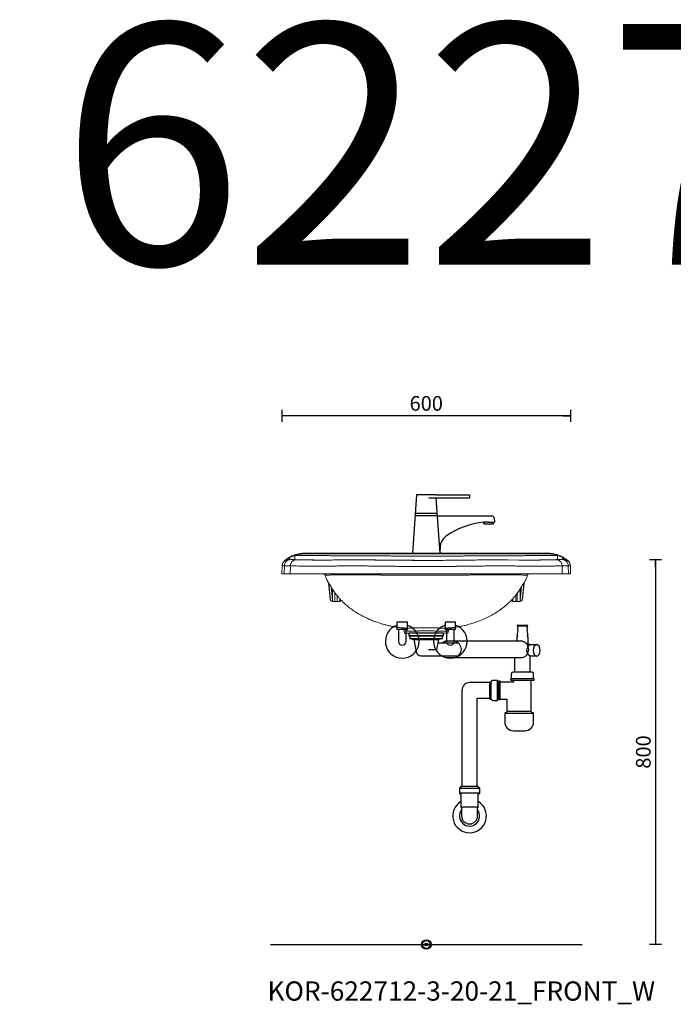
# Model space of a CAD drawing. Units: millimetres. Extents: x 101 to 101628, y -1926 to 70996.
# Drawn here: x 45956 to 47315, y 64390 to 66436 of the extents above; entities that cross this region are included whole.
import ezdxf

# ---------------------------------------------------------------- set-up
doc = ezdxf.new("R2010")
doc.units = ezdxf.units.MM
doc.header["$LTSCALE"] = 3
for name, color, linetype in [('KORPINEN-block', 6, 'Continuous'), ('KORPINEN-dimension', 9, 'Continuous'), ('KORPINEN-info', 4, 'Continuous'), ('KORPINEN-pluming', 3, 'Continuous'), ('KORPINEN-water', 5, 'Continuous')]:
    doc.layers.add(name, color=color, linetype=linetype)
doc.styles.get("Standard").update_dxf_attribs({"font": 'arial.ttf'})
doc.dimstyles.new('GAIUS-asennus', dxfattribs={"dimscale": 10, "dimtxt": 3.05, "dimasz": 0.05, "dimexe": 0, "dimexo": 0, "dimgap": 1, "dimtad": 1, "dimdec": 0, "dimzin": 0, "dimdsep": 46, "dimtxsty": 'Standard', "dimblk": 'A8MITTA', "dimcen": 2.5, "dimse1": 1, "dimse2": 1, "dimclre": 256, "dimclrt": 7, "dimadec": 0, "dimazin": 0, "dimtp": 6, "dimtm": 6, "dimtfac": 1, "dimtdec": 0, "dimtmove": 2, "dimatfit": 1, "dimldrblk": 'A8MITTA', "dimfxl": 1, "dimtolj": 1, "dimtzin": 0, "dimarcsym": 0})

# ---------------------------------------------------------------- blocks, each defined once
blk = doc.blocks.new('KOR-base-point')
at = {"layer": 'KORPINEN-info', "color": 7}
for radius in [10, 9, 8, 3]:
    blk.add_circle((0, 0), radius, dxfattribs=at)
blk = doc.blocks.new('KOR-WW1_FR')
at = {"layer": 'KORPINEN-water'}
blk.add_line((-11, -25), (11, -25), dxfattribs=at)
blk.add_lwpolyline([(8, -25), (8, 0, 1), (-8, 0), (-8, -25)], format="xyb", dxfattribs=at)
blk.add_lwpolyline([(-11, -25), (-11, -40), (11, -40), (11, -25)], dxfattribs=at)
blk.add_arc((0, 0), 35, 288.3177, 251.6823, dxfattribs=at)
blk = doc.blocks.new('KOR-tap_FASADE')
at = {"layer": 'KORPINEN-water'}
for p, q in [((90, 114.3), (5, 114.3)), ((20, 121.3), (90, 121.3)), ((90, 121.3), (90, 114.3)), ((22.8, 82.8), (-22.8, 82.8)), ((22.8, 77.8), (-22.8, 77.8)), ((22.8, 77.8), (136.1, 77.8)), ((130, 65), (120, 65)), ((120, 65), (120, 60.9)), ((120, 60.9), (120, 65)), ((130, 65), (142, 65)), ((140, 60.9), (140, 65)), ((141, 73.7), (142, 65)), ((120, 60.9), (140, 60.9)), ((-28.7, 0), (28.7, 0))]:
    blk.add_line(p, q, dxfattribs=at)
for points in [[(20, 121.3), (-20, 121.3), (-28.7, 0)], [(28.7, 0), (20.5, 114.3)]]:
    blk.add_lwpolyline(points, dxfattribs=at)
for centre, radius, start, end in [((138.7, -105.8), 171.8, 96.2535, 124.4636), ((136.1, 72.8), 5, 10.6271, 90), ((58.3, 11.5), 29.6, 124.1773, 164.1867), ((120.2, 4.3), 91.7, 170.3688, 182.6584)]:
    blk.add_arc(centre, radius, start, end, dxfattribs=at)
blk = doc.blocks.new('KOR-6223_FAS-FR')
at = {"layer": 'KORPINEN-pluming'}
for p, q in [((-21, 57.5), (21, 57.5)), ((21, 47.5), (-21, 47.5)), ((18, 18.5), (-18, 18.5))]:
    blk.add_line(p, q, dxfattribs=at)
blk.add_lwpolyline([(-18, 18.5), (-16.5, 17), (-16.5, 0, 1), (16.5, 0), (16.5, 17), (18, 18.5), (18, 45.5), (21, 47.5), (21, 57.5), (18, 59.5), (18, 61.5), (-18, 61.5), (-18, 59.5), (-21, 57.5), (-21, 47.5), (-18, 45.5)], format="xyb", close=True, dxfattribs=at)
for radius, start, end in [(35, 120.9497, 59.0503), (21, 141.7868, 38.2132)]:
    blk.add_arc((0, 0), radius, start, end, dxfattribs=at)
blk = doc.blocks.new('KOR-622712-3-20-21_FRONT_W')
at = {"color": 7, "linetype": 'Continuous', "lineweight": 18}
for p, q in [((-51.9, 658.1), (-50.2, 657.4)), ((51.8, 657.9), (53, 658.3))]:
    blk.add_line(p, q, dxfattribs=at)
at = {"color": 8, "linetype": 'Continuous', "lineweight": 18}
blk.add_open_spline([(47.1, 654.4), (47.6, 655), (48.5, 656.4), (50.2, 657.6), (51.4, 657.8), (51.8, 657.9)], degree=3, knots=[0, 0, 0, 0, 0.389157, 0.810941, 1, 1, 1, 1], dxfattribs=at)
at = {"layer": 'KORPINEN-block', "linetype": 'Continuous', "lineweight": 18}
for p, q in [((-292.6, 798.5), (-294.2, 797.6)), ((-288.3, 799.9), (-288.9, 799.8)), ((-284.6, 800), (-286.6, 800)), ((-254.1, 811.7), (-254.1, 813)), ((0, 813), (-254.1, 813)), ((0, 811.7), (-254.1, 811.7)), ((254.1, 813), (0, 813)), ((254.1, 811.7), (0, 811.7)), ((254.1, 813), (254.1, 811.7)), ((273.2, 800), (269.6, 799.9)), ((281.7, 799.9), (282, 799.9)), ((286.6, 800), (285.2, 800)), ((286.4, 799.9), (286.4, 799.9)), ((288.7, 799.8), (288.3, 799.9)), ((-299.6, 787.2), (-299.9, 770)), ((-295.6, 796.4), (-295.6, 796.4)), ((-295.6, 796.4), (-295.6, 796.4)), ((-294.4, 797.4), (-295.5, 796.4)), ((-295, 787.1), (-295.4, 770)), ((-282.4, 786.9), (-282.7, 770)), ((282.4, 786.9), (282.7, 770)), ((294.9, 787.1), (295.3, 770)), ((295.6, 796.4), (295.6, 796.4)), ((299.4, 787.2), (299.6, 787.2)), ((299.6, 787.2), (299.9, 770)), ((-203.2, 750.8), (-199.7, 717.6)), ((-199, 715.6), (-202.5, 749.5)), ((-197.9, 743.5), (-195, 714.4)), ((-195, 714.4), (-195, 738.4)), ((195.1, 715.4), (197.9, 743.5)), ((195.1, 715.4), (195.1, 738.7)), ((202.5, 749.5), (199, 715.6)), ((199.7, 717.6), (203.2, 751)), ((-190, 713.1), (-190, 731.1)), ((-185, 724.6), (-185, 713.1)), ((-180, 714.4), (-180, 718.8)), ((-179.6, 718.4), (-180, 714.4)), ((179.9, 715.4), (179.6, 718.4)), ((179.9, 718.8), (179.9, 715.4)), ((185.9, 713.1), (185.9, 725.7)), ((189.1, 729.9), (189.1, 713.1)), ((-194.7, 713.1), (-195, 714.4)), ((-194.7, 713.1), (-180.3, 713.1)), ((-180.1, 713.7), (-180.3, 713.2)), ((-180.1, 713.7), (-180, 714.4)), ((179.9, 715.4), (180.1, 714.4)), ((180.5, 713.2), (180.1, 714.4)), ((180.3, 713.1), (194.7, 713.1)), ((-52.8, 658.2), (-53, 658.3)), ((-51.4, 657.9), (-52.4, 658.1)), ((-46.2, 652), (-45.1, 647.2)), ((45.1, 647.2), (46.2, 652.1))]:
    blk.add_line(p, q, dxfattribs=at)
at = {"layer": 'KORPINEN-block', "linetype": 'Continuous', "lineweight": 18, "flags": 128}
for points in [[(-282.9, 804.8), (-283.3, 803.7), (-283.7, 802.8), (-284.1, 801.9), (-284.6, 801.2), (-285.1, 800.7), (-285.6, 800.3), (-286.1, 800.1), (-286.6, 800)], [(-273.2, 800), (-273.2, 800.1), (-273.1, 800.5), (-273.1, 801.3), (-273.1, 802.2), (-273.1, 803.5), (-273.1, 804.9), (-273.1, 806.6), (-273.1, 808.5)], [(273.1, 808.5), (273.1, 806.6), (273.1, 804.9), (273.1, 803.5), (273.1, 802.2), (273.1, 801.3), (273.1, 800.5), (273.2, 800.1), (273.2, 800)], [(286.6, 800), (286.1, 800.1), (285.6, 800.3), (285.1, 800.7), (284.6, 801.2), (284.1, 801.9), (283.7, 802.8), (283.3, 803.7), (282.9, 804.8)], [(-282.4, 786.9), (-282.4, 786.9), (-282.4, 786.9), (-282.3, 786.9), (-281.9, 786.9), (-281.3, 786.9), (-280.4, 786.8), (-278.7, 786.8), (-276.5, 786.8), (-273.6, 786.7), (-270, 786.7), (-265.5, 786.6), (-262.9, 786.6), (-260.1, 786.5), (-257, 786.5), (-255.2, 786.4), (-253.6, 786.4), (-251.7, 786.4), (-250, 786.4), (-248.2, 786.4), (-246.4, 786.3), (-244.6, 786.3), (-242.9, 786.3), (-241.2, 786.3), (-239.2, 786.2), (-237, 786.2), (-234.3, 786.2), (-231.2, 786.2), (-229.4, 786.2), (-227.5, 786.2), (-226, 786.2), (-225.5, 786.2), (-225.2, 786.2), (-225.1, 786.2), (-225.1, 786.2), (-225, 786.2), (-225, 786.2), (-225, 786.2), (-225, 786.2), (-225, 786.2), (-225, 786.2), (-225, 786.2), (-225, 786.2), (-225, 786.2), (-224.4, 786.2), (-222.8, 786.2), (-220.3, 786.2), (-218.3, 786.2), (-216.6, 786.2), (-214.9, 786.2), (-213.4, 786.2), (-212, 786.2), (-198.3, 786.4)]]:
    blk.add_lwpolyline(points, dxfattribs=at)
at = {"layer": 'KORPINEN-block', "linetype": 'Continuous', "lineweight": 18}
for centre, radius, start, end in [((-282.2, 787), 12.9, 89.5664, 179.6021), ((282.1, 787), 12.9, 0.387, 90.4263), ((-213.4, 766), 4, 20.1763, 81.5399), ((213.4, 766), 4, 98.4156, 159.8237), ((-173.7, 749.7), 24.1, 208.0469, 220.6036), ((-194.7, 718.1), 5, 186, 270), ((194.7, 718.1), 5, 270, 354), ((-197.2, 709), 5.85, 67.3977, 101.7504), ((-180.3, 718.1), 5, 270, 321.0032), ((-178.9, 710.3), 3.69, 72.7155, 110.1104), ((-177.8, 709.1), 5.83, 78.1029, 112.5712), ((180.3, 718.1), 5, 218.3991, 270), ((178, 711.8), 4.01, 61.8388, 104.1399), ((178.8, 708.9), 5.6, 76.9322, 107.8592), ((197.5, 709.4), 6.43, 75.9774, 112.0906)]:
    blk.add_arc(centre, radius, start, end, dxfattribs=at)
for points, knots in [([(-283.2, 799.8), (-283.8, 799.8), (-284.9, 799.9), (-286.4, 799.8), (-287.8, 799.8), (-289.1, 799.6), (-290.5, 799.3), (-291.7, 798.8), (-292.8, 798.3), (-294.1, 797.5), (-295.5, 796.4), (-296.8, 794.9), (-298.1, 792.9), (-299.2, 790.3), (-299.4, 788.2), (-299.5, 787.2)], [0, 0, 0, 0, 0.174616, 0.325025, 0.452012, 0.556365, 0.639264, 0.681238, 0.718018, 0.752475, 0.787393, 0.826059, 0.874996, 0.933944, 1, 1, 1, 1]), ([(-254.1, 813), (-256, 813), (-259.8, 812.9), (-265.5, 812), (-271.1, 810.7), (-276.5, 808.8), (-281.8, 806.4), (-286.7, 803.5), (-291.4, 800.2), (-294.2, 797.7), (-295.6, 796.4)], [0, 0, 0, 0, 0.119335, 0.239491, 0.362044, 0.487126, 0.612307, 0.741607, 0.868084, 1, 1, 1, 1]), ([(-282.9, 804.8), (-284.2, 804.2), (-286.8, 803), (-289.7, 801.1), (-291.8, 799.7), (-293.1, 798.6), (-294.4, 797.5), (-295.2, 796.8), (-295.6, 796.4)], [0, 0, 0, 0, 0.283865, 0.560498, 0.670301, 0.779633, 0.888741, 1, 1, 1, 1]), ([(-292.8, 798.4), (-292.8, 798.4), (-293.1, 798.3), (-293.5, 798), (-294.1, 797.6), (-294.5, 797.3), (-294.8, 797.1), (-295, 796.9), (-295.2, 796.7), (-295.4, 796.6), (-295.5, 796.5), (-295.5, 796.5), (-295.6, 796.4), (-295.6, 796.4)], [0, 0, 0, 0, 0.030312, 0.26077, 0.464468, 0.630283, 0.72277, 0.815176, 0.912547, 0.9376, 0.959483, 0.979669, 1, 1, 1, 1]), ([(-286.6, 800), (-287.1, 800), (-288.2, 799.9), (-289.8, 799.6), (-291, 799.2), (-291.8, 798.9), (-292.1, 798.8), (-292.5, 798.6), (-292.7, 798.5), (-292.8, 798.4)], [0, 0, 0, 0, 0.245528, 0.494686, 0.756797, 0.814237, 0.877034, 0.945216, 1, 1, 1, 1]), ([(-286.6, 800), (-286.5, 800), (-286.4, 799.9), (-286.4, 799.9), (-286.4, 799.9)], [0, 0, 0, 0, 0.5, 1, 1, 1, 1]), ([(-286.4, 799.9), (-286.3, 799.9), (-286.1, 799.9), (-284.6, 799.9), (-282.9, 799.9), (-282.1, 799.9)], [0, 0, 0, 0, 0.333554, 0.666349, 1, 1, 1, 1]), ([(-284.6, 799.9), (-284.6, 799.9), (-284.7, 799.9), (-284.8, 799.9), (-285, 799.9), (-285.1, 799.9), (-285.1, 799.9), (-285.1, 799.9), (-285.1, 799.9)], [0, 0, 0, 0, 0.122096, 0.264791, 0.40245, 0.682446, 0.825118, 1, 1, 1, 1]), ([(-283.2, 799.9), (-283.2, 799.9), (-282.9, 799.9), (-282.5, 799.9), (-282.1, 799.9)], [0, 0, 0, 0, 0.119088, 1, 1, 1, 1]), ([(-273.1, 808.5), (-274.3, 808.1), (-275.8, 807.6), (-277.4, 807), (-277.9, 806.9), (-278.6, 806.6), (-279.4, 806.3), (-280.2, 806), (-280.4, 805.9), (-280.5, 805.9), (-280.5, 805.9), (-281.3, 805.5), (-282.1, 805.2), (-282.9, 804.8)], [0, 0, 0, 0, 0.365804, 0.459475, 0.486192, 0.499985, 0.687535, 0.73344, 0.745322, 0.748556, 0.7495, 0.749997, 1, 1, 1, 1]), ([(-270.2, 799.6), (-271, 799.6), (-272.5, 799.6), (-274.7, 798.9), (-276.9, 797.7), (-278.8, 796.1), (-280.4, 794), (-281.5, 791.7), (-282.3, 789.3), (-282.4, 787.7), (-282.4, 786.9)], [0, 0, 0, 0, 0.11649, 0.23998, 0.36862, 0.5, 0.63138, 0.76002, 0.88351, 1, 1, 1, 1]), ([(-282.1, 799.9), (-281.1, 799.8), (-279.1, 799.8), (-275.2, 799.7), (-271.9, 799.7), (-270.2, 799.6)], [0, 0, 0, 0, 0.333601, 0.666417, 1, 1, 1, 1]), ([(-273.2, 800), (-273.9, 800), (-275.5, 800), (-277.4, 800), (-278.5, 800), (-279, 800)], [0, 0, 0, 0, 0.406563, 0.782593, 1, 1, 1, 1]), ([(-273.1, 808.5), (-271.6, 809), (-268.5, 810), (-263.8, 811), (-259, 811.6), (-255.8, 811.7), (-254.1, 811.7)], [0, 0, 0, 0, 0.25292, 0.50336, 0.75212, 1, 1, 1, 1]), ([(0, 807.2), (-25.5, 807.2), (-30.1, 807.2), (-37.8, 807.2), (-47.2, 807.2), (-56.8, 807.3), (-66.1, 807.3), (-73.7, 807.4), (-79.5, 807.4), (-84.1, 807.4), (-89.2, 807.4), (-94.5, 807.5), (-100.5, 807.5), (-107, 807.5), (-113.7, 807.6), (-120.1, 807.6), (-125.6, 807.6), (-130.2, 807.7), (-133.7, 807.7), (-136.4, 807.7), (-138.5, 807.7), (-140.4, 807.7), (-142.3, 807.7), (-144.2, 807.7), (-146.1, 807.8), (-148.1, 807.8), (-152.9, 807.8), (-158.6, 807.8), (-165.2, 807.9), (-170.1, 807.9), (-175.1, 807.9), (-180.6, 807.9), (-186.1, 808), (-191.7, 808), (-197, 808), (-202, 808.1), (-206.9, 808.1), (-214, 808.1), (-222.9, 808.2), (-233.2, 808.3), (-242.8, 808.4), (-252.5, 808.4), (-262.6, 808.5), (-269.5, 808.5), (-273.1, 808.5)], [0, 0, 0, 0, 0.017254, 0.055356, 0.09193, 0.130619, 0.171422, 0.204322, 0.221867, 0.240718, 0.260874, 0.282335, 0.305102, 0.332772, 0.360366, 0.386809, 0.409156, 0.427406, 0.441559, 0.451616, 0.45932, 0.467025, 0.474729, 0.482433, 0.490138, 0.497842, 0.505546, 0.547921, 0.566838, 0.585755, 0.606751, 0.627424, 0.65103, 0.673545, 0.694969, 0.715301, 0.733659, 0.753795, 0.800868, 0.840048, 0.878018, 0.916499, 0.95716, 1, 1, 1, 1]), ([(-270.2, 799.6), (-268.7, 799.6), (-265.8, 799.6), (-260.5, 799.5), (-255.9, 799.4), (-252.2, 799.3), (-249.7, 799.3), (-247.1, 799.2), (-244.4, 799.2), (-241.6, 799.2), (-238, 799.1), (-233.7, 799.1), (-228.3, 799), (-222.9, 798.9), (-217.2, 798.9), (-212.6, 798.9), (-209.8, 799), (-209.1, 799)], [0, 0, 0, 0, 0.112299, 0.224228, 0.33569, 0.379743, 0.423237, 0.467689, 0.511519, 0.556744, 0.598988, 0.674124, 0.748978, 0.823706, 0.898424, 0.973356, 1, 1, 1, 1]), ([(-267.8, 799.6), (-267, 799.6), (-265.5, 799.5), (-262.2, 799.5), (-257.7, 799.4), (-251.6, 799.3), (-244.8, 799.2), (-238.6, 799.1), (-233.4, 799), (-229.4, 798.9), (-225.2, 798.9), (-218.9, 798.8), (-212.9, 798.8), (-208.1, 798.9), (-207.1, 798.9)], [0, 0, 0, 0, 0.058171, 0.116404, 0.232797, 0.349741, 0.468508, 0.587971, 0.64614, 0.704358, 0.762764, 0.821252, 0.963774, 1, 1, 1, 1]), ([(-131.4, 799.3), (-134.4, 799.4), (-140.2, 799.4), (-148.8, 799.5), (-157.2, 799.4), (-166.1, 799.4), (-175.4, 799.3), (-184.9, 799.1), (-190.8, 799.1), (-207.1, 799)], [0, 0, 0, 0, 0.139648, 0.274612, 0.405871, 0.533528, 0.69606, 0.851099, 1, 1, 1, 1]), ([(-192.5, 799.2), (-189.3, 799.2), (-183, 799.3), (-173.1, 799.4), (-163, 799.5), (-152.6, 799.6), (-142.2, 799.6), (-135.3, 799.5), (-131.8, 799.5)], [0, 0, 0, 0, 0.166302, 0.331749, 0.498015, 0.665566, 0.832405, 1, 1, 1, 1]), ([(-131.8, 799.5), (-128.7, 799.4), (-122.5, 799.3), (-113.2, 799.2), (-104, 799.1), (-94.7, 799), (-85.2, 798.9), (-75.6, 798.8), (-63.8, 798.7), (-49.7, 798.5), (-33.2, 798.4), (-16.6, 798.3), (-5.6, 798.3), (0, 798.3)], [0, 0, 0, 0, 0.071805, 0.142232, 0.213124, 0.282411, 0.354899, 0.428685, 0.500014, 0.624134, 0.749983, 0.872876, 1, 1, 1, 1]), ([(0, 798.3), (-8.1, 798.3), (-24, 798.3), (-47.3, 798.5), (-69.7, 798.7), (-91.1, 798.9), (-111.6, 799.1), (-124.9, 799.3), (-131.4, 799.3)], [0, 0, 0, 0, 0.18392, 0.360972, 0.53113, 0.694369, 0.850665, 1, 1, 1, 1]), ([(-24.1, 798.7), (-28, 798.7), (-35.9, 798.7), (-45.7, 798.7), (-53.5, 798.8), (-57.7, 798.8), (-60.4, 798.8), (-61.8, 798.8), (-63.2, 798.8), (-64.7, 798.8), (-66.2, 798.8), (-67.4, 798.8), (-68.4, 798.8), (-69.4, 798.8), (-71, 798.9), (-73.3, 798.9), (-76, 798.9), (-79.1, 798.9), (-82.2, 798.9), (-86.2, 798.9), (-89.2, 798.9), (-91.1, 799), (-91.4, 799)], [0, 0, 0, 0, 0.174876, 0.352247, 0.436955, 0.51985, 0.539915, 0.560493, 0.581574, 0.603148, 0.625202, 0.647724, 0.658149, 0.669526, 0.69294, 0.728156, 0.774802, 0.81003, 0.866179, 0.914129, 0.98785, 1, 1, 1, 1]), ([(273.1, 808.5), (268.4, 808.5), (259.2, 808.4), (249, 808.4), (242.4, 808.3), (239.2, 808.3), (235.8, 808.3), (232.6, 808.3), (229.3, 808.3), (223.4, 808.2), (215.6, 808.1), (205.8, 808.1), (196.7, 808), (178, 807.9), (160.9, 807.8), (145.5, 807.7), (141.3, 807.7), (137.7, 807.7), (134.6, 807.7), (131.8, 807.7), (128.5, 807.7), (124.6, 807.6), (120.2, 807.6), (115.2, 807.6), (109.7, 807.6), (104, 807.5), (97, 807.5), (89.2, 807.4), (81.8, 807.4), (76, 807.4), (71.7, 807.3), (67.2, 807.3), (62.3, 807.3), (57.1, 807.3), (49.4, 807.2), (39.1, 807.2), (29.8, 807.2), (24.8, 807.2), (0, 807.2)], [0, 0, 0, 0, 0.057043, 0.110053, 0.123269, 0.13621, 0.14922, 0.163664, 0.175552, 0.188405, 0.234924, 0.269816, 0.306127, 0.343963, 0.495304, 0.512291, 0.529279, 0.546266, 0.556001, 0.566851, 0.580007, 0.595469, 0.613196, 0.633219, 0.655539, 0.680154, 0.701877, 0.739646, 0.77354, 0.791876, 0.80884, 0.825248, 0.846666, 0.867519, 0.88781, 0.939384, 0.992124, 1, 1, 1, 1]), ([(193, 799), (123.4, 799.3), (107.7, 799.1), (84.5, 798.8), (62.1, 798.6), (40.6, 798.4), (20, 798.3), (6.6, 798.3), (0, 798.3)], [0, 0, 0, 0, 0.184106, 0.361285, 0.531479, 0.694649, 0.850819, 1, 1, 1, 1]), ([(193, 799), (193.1, 799), (196.5, 799), (202.9, 798.9), (212.3, 798.8), (221.1, 798.8), (229.5, 798.9), (237.4, 799), (244.7, 799.2), (250, 799.3), (252.7, 799.3), (253.3, 799.3)], [0, 0, 0, 0, 0.004168, 0.14014, 0.276045, 0.411651, 0.547656, 0.684, 0.820325, 0.956302, 1, 1, 1, 1]), ([(208.5, 799), (208.8, 799), (211, 799), (214.8, 798.9), (219.6, 798.9), (223.8, 798.9), (227.7, 799), (231.4, 799), (235.2, 799.1), (239.8, 799.1), (245.2, 799.2), (251.1, 799.3), (256.6, 799.4), (261.6, 799.5), (266.2, 799.6), (268.9, 799.6), (270.2, 799.6)], [0, 0, 0, 0, 0.010576, 0.078945, 0.143344, 0.196001, 0.24722, 0.301141, 0.351223, 0.406257, 0.503815, 0.602588, 0.701852, 0.800223, 0.90012, 1, 1, 1, 1]), ([(295.6, 796.4), (294.2, 797.7), (291.4, 800.2), (286.7, 803.5), (281.8, 806.4), (276.5, 808.8), (271.1, 810.7), (265.5, 812), (259.8, 812.9), (256, 813), (254.1, 813)], [0, 0, 0, 0, 0.131917, 0.258393, 0.387694, 0.512874, 0.637957, 0.760509, 0.880666, 1, 1, 1, 1]), ([(254.1, 811.7), (255.8, 811.7), (259, 811.6), (263.8, 811), (268.5, 810), (271.6, 809), (273.1, 808.5)], [0, 0, 0, 0, 0.247894, 0.49664, 0.747094, 1, 1, 1, 1]), ([(270.2, 799.6), (271.9, 799.7), (275.1, 799.7), (279, 799.8), (281, 799.8), (282, 799.9)], [0, 0, 0, 0, 0.333575, 0.666413, 1, 1, 1, 1]), ([(270.2, 799.6), (271, 799.6), (272.5, 799.6), (274.7, 798.9), (276.9, 797.7), (278.8, 796.1), (280.4, 794), (281.5, 791.7), (282.3, 789.3), (282.4, 787.7), (282.4, 786.9)], [0, 0, 0, 0, 0.116489, 0.239979, 0.36862, 0.5, 0.63138, 0.760021, 0.883511, 1, 1, 1, 1]), ([(282.9, 804.8), (281.4, 805.5), (278.2, 806.8), (274.9, 807.9), (273.1, 808.5)], [0, 0, 0, 0, 0.455541, 1, 1, 1, 1]), ([(281.6, 800), (281, 800), (279.7, 800), (277.7, 800), (275.4, 800), (273.9, 800), (273.2, 800)], [0, 0, 0, 0, 0.201184, 0.461294, 0.725432, 1, 1, 1, 1]), ([(282, 799.9), (282.9, 799.9), (284.6, 799.9), (286.1, 799.9), (286.3, 799.9), (286.4, 799.9)], [0, 0, 0, 0, 0.333652, 0.666441, 1, 1, 1, 1]), ([(282.9, 804.8), (283.7, 804.4), (285.5, 803.6), (287.9, 802.3), (290.2, 800.8), (292.2, 799.3), (294, 797.9), (295.1, 796.9), (295.6, 796.4)], [0, 0, 0, 0, 0.177919, 0.372409, 0.55083, 0.699372, 0.865193, 1, 1, 1, 1]), ([(299.5, 787.2), (299.4, 788.3), (299.2, 790.6), (297.9, 793.5), (296.3, 795.6), (294.8, 797), (293.3, 798), (292, 798.7), (291, 799.1), (289.9, 799.4), (288.8, 799.7), (287.6, 799.8), (286.3, 799.8), (284.9, 799.9), (283.7, 799.8), (283.1, 799.8)], [0, 0, 0, 0, 0.070686, 0.1341, 0.186813, 0.227246, 0.260623, 0.292303, 0.326117, 0.365594, 0.445845, 0.548693, 0.674937, 0.825154, 1, 1, 1, 1]), ([(284.9, 800), (284.4, 800), (283.9, 800), (283.4, 800), (283.3, 800)], [0, 0, 0, 0, 0.970718, 1, 1, 1, 1]), ([(284.7, 799.9), (284.8, 799.9), (285, 799.9), (285.1, 799.9), (285.1, 799.9)], [0, 0, 0, 0, 0.150737, 1, 1, 1, 1]), ([(285.1, 799.9), (285.1, 799.9), (285, 799.9), (284.8, 799.9), (284.7, 799.9)], [0, 0, 0, 0, 0.892476, 1, 1, 1, 1]), ([(285.1, 799.9), (285.1, 799.9), (285.1, 799.9), (285.1, 799.9), (285, 799.9), (285, 799.9), (284.9, 799.9), (284.9, 799.9)], [0, 0, 0, 0, 0.216557, 0.434619, 0.657422, 0.881864, 1, 1, 1, 1]), ([(295.6, 796.4), (295.6, 796.4), (295.5, 796.5), (295.5, 796.5), (295.4, 796.6), (295.2, 796.8), (294.9, 797), (294.4, 797.4), (293.8, 797.8), (293, 798.3), (292.2, 798.7), (291.2, 799.2), (289.8, 799.6), (288.2, 799.9), (287.1, 800), (286.6, 800)], [0, 0, 0, 0, 0.006873, 0.013692, 0.021074, 0.029514, 0.07731, 0.125067, 0.209675, 0.328355, 0.408397, 0.499045, 0.672829, 0.837701, 1, 1, 1, 1]), ([(297.5, 794.1), (297, 794.7), (296.2, 795.9), (294.6, 797.3), (293.4, 798.1), (292.8, 798.4)], [0, 0, 0, 0, 0.33839, 0.686594, 1, 1, 1, 1]), ([(-297.5, 794.1), (-297.8, 793.6), (-298.4, 792.5), (-299.3, 790.2), (-299.5, 788.4), (-299.6, 787.2)], [0, 0, 0, 0, 0.250915, 0.501076, 1, 1, 1, 1]), ([(-299.6, 787.2), (-299.5, 787.2), (-299.3, 787.2), (-297.8, 787.1), (-295.9, 787.1), (-295, 787.1)], [0, 0, 0, 0, 0.333604, 0.666396, 1, 1, 1, 1]), ([(-295, 787.1), (-294, 787.1), (-291.9, 787), (-287.7, 787), (-284.2, 786.9), (-282.4, 786.9)], [0, 0, 0, 0, 0.332016, 0.664886, 1, 1, 1, 1]), ([(-198.3, 786.4), (-194.8, 786.5), (-187.7, 786.6), (-176.5, 786.7), (-165, 786.8), (-153.3, 786.8), (-141.5, 786.8), (-133.8, 786.8), (-129.9, 786.7)], [0, 0, 0, 0, 0.166852, 0.332585, 0.498914, 0.666335, 0.832869, 1, 1, 1, 1]), ([(-129.9, 786.7), (-128.8, 786.7), (-126.4, 786.7), (-122.4, 786.6), (-117.7, 786.6), (-112.3, 786.5), (-106.1, 786.4), (-99.5, 786.3), (-92, 786.2), (-84, 786.2), (-76.3, 786.1), (-71.3, 786), (-68.7, 786), (-68, 786), (-67.2, 786), (-66.5, 786), (-65.8, 786), (-61.1, 785.9), (-52.7, 785.9), (-41.1, 785.8), (-30.9, 785.7), (-22.1, 785.7), (-14.6, 785.6), (-8.5, 785.6), (-3.8, 785.6), (-1.1, 785.6), (0, 785.6)], [0, 0, 0, 0, 0.025002, 0.055719, 0.092151, 0.134298, 0.182161, 0.235738, 0.287036, 0.357034, 0.418969, 0.466801, 0.472602, 0.478297, 0.483884, 0.489364, 0.494737, 0.500003, 0.599406, 0.688264, 0.766578, 0.834348, 0.891576, 0.93826, 0.974402, 1, 1, 1, 1]), ([(0, 785.6), (0.6, 785.6), (2.1, 785.6), (4.6, 785.6), (8.1, 785.6), (12.8, 785.6), (18.7, 785.7), (25.7, 785.7), (33.3, 785.7), (41.5, 785.8), (49.8, 785.8), (55.8, 785.9), (59.3, 785.9), (60.5, 785.9), (61.6, 785.9), (62.8, 785.9), (63.9, 786), (66.7, 786), (71.2, 786), (77.8, 786.1), (85.3, 786.2), (93.8, 786.3), (102.2, 786.4), (109.9, 786.5), (116.1, 786.5), (121.5, 786.6), (126, 786.7), (128.7, 786.7), (129.9, 786.7)], [0, 0, 0, 0, 0.014215, 0.033422, 0.057619, 0.095214, 0.14073, 0.194169, 0.255531, 0.316086, 0.38278, 0.446552, 0.455256, 0.464041, 0.472908, 0.481856, 0.490887, 0.499999, 0.54444, 0.595552, 0.653333, 0.717784, 0.791721, 0.847156, 0.895701, 0.937357, 0.972123, 1, 1, 1, 1]), ([(129.9, 786.7), (133.8, 786.8), (141.5, 786.8), (153.2, 786.8), (164.9, 786.8), (176.4, 786.7), (187.6, 786.6), (194.7, 786.5), (198.3, 786.4)], [0, 0, 0, 0, 0.166853, 0.33259, 0.498925, 0.666343, 0.832872, 1, 1, 1, 1]), ([(198.3, 786.4), (200.9, 786.4), (205.8, 786.3), (212.4, 786.2), (217.6, 786.2), (221.5, 786.2), (224.3, 786.2), (226.4, 786.2), (228.2, 786.2), (230.4, 786.2), (234.8, 786.2), (241, 786.3), (247, 786.3), (251.4, 786.4), (255.1, 786.4), (259.4, 786.5), (263.9, 786.6), (267.8, 786.6), (271.1, 786.7), (274, 786.7), (276.5, 786.8), (278.6, 786.8), (280, 786.8), (281.1, 786.8), (281.7, 786.9), (282.1, 786.9), (282.3, 786.9), (282.4, 786.9), (282.4, 786.9)], [0, 0, 0, 0, 0.071651, 0.133005, 0.184146, 0.219233, 0.247129, 0.267817, 0.281277, 0.300095, 0.335086, 0.417973, 0.500839, 0.536487, 0.572055, 0.638273, 0.698835, 0.753837, 0.803342, 0.847379, 0.891832, 0.928777, 0.958078, 0.975029, 0.987734, 0.996033, 0.998546, 1, 1, 1, 1]), ([(282.4, 786.9), (284.2, 786.9), (287.6, 787), (291.8, 787), (293.9, 787.1), (294.9, 787.1)], [0, 0, 0, 0, 0.335237, 0.668088, 1, 1, 1, 1]), ([(294.9, 787.1), (295.9, 787.1), (297.7, 787.1), (299.1, 787.2), (299.3, 787.2), (299.4, 787.2)], [0, 0, 0, 0, 0.381396, 0.761849, 1, 1, 1, 1]), ([(299.6, 787.2), (299.5, 788.4), (299.3, 790.2), (298.4, 792.5), (297.8, 793.6), (297.5, 794.1)], [0, 0, 0, 0, 0.498924, 0.749085, 1, 1, 1, 1]), ([(-299.9, 770), (-299.8, 770), (-299.6, 770), (-298.1, 770), (-296.3, 770), (-295.4, 770)], [0, 0, 0, 0, 0.333615, 0.666385, 1, 1, 1, 1]), ([(-295.4, 770), (-294.3, 770), (-292.1, 770), (-287.9, 770), (-284.4, 770), (-282.7, 770)], [0, 0, 0, 0, 0.341247, 0.67408, 1, 1, 1, 1]), ([(-282.7, 770), (-280.9, 770), (-277.4, 770), (-271.2, 770), (-264.4, 770), (-256.8, 770), (-248.4, 770), (-239.5, 770), (-230, 770), (-220, 770), (-209.4, 770), (-202, 770), (-198.2, 770)], [0, 0, 0, 0, 0.101096, 0.200808, 0.300568, 0.400657, 0.500911, 0.600335, 0.699813, 0.798893, 0.898459, 1, 1, 1, 1]), ([(-212.8, 770), (-212.6, 769.9), (-212.3, 769.9), (-212, 769.7), (-211.9, 769.7)], [0, 0, 0, 0, 0.588803, 1, 1, 1, 1]), ([(-211, 769.3), (-210.4, 767.6), (-209.1, 763.7), (-207.3, 759.5), (-205.9, 756.5), (-205.3, 755), (-204.6, 753.6), (-203.8, 752.1), (-203.1, 750.7), (-202.3, 749.2), (-201.7, 748), (-201.3, 747.4), (-201.3, 747.2)], [0, 0, 0, 0, 0.228304, 0.505876, 0.57059, 0.636177, 0.702635, 0.76996, 0.838149, 0.907199, 0.977104, 1, 1, 1, 1]), ([(-209.9, 767.7), (-209.8, 767.7), (-209.8, 767.5), (-209.7, 767.4), (-209.7, 767.4), (-209.7, 767.4)], [0, 0, 0, 0, 0.23289, 0.498767, 1, 1, 1, 1]), ([(-209.7, 767.4), (-209.5, 767.4), (-209.3, 767.4), (-208.8, 767.4), (-208.2, 767.5), (-207.4, 767.6), (-205.8, 767.7), (-203.6, 767.8), (-200.7, 767.9), (-197.4, 768), (-193.4, 768), (-189.6, 768.1), (-186.6, 768.1), (-184.9, 768.1), (-183.2, 768.1), (-181.4, 768.1), (-179.4, 768.1), (-177.3, 768.2), (-175.7, 768.2), (-174.7, 768.2), (-174, 768.2), (-173.2, 768.2), (-172.4, 768.2), (-171.4, 768.2), (-170.2, 768.2), (-169.1, 768.2), (-168.2, 768.2), (-167.3, 768.2), (-166.3, 768.2), (-164.9, 768.2), (-163.6, 768.2), (-162.4, 768.2), (-161.4, 768.2), (-160.5, 768.2), (-159.8, 768.1), (-159.4, 768.1), (-159.2, 768.1), (-159.2, 768.1), (-159.2, 768.1), (-159.1, 768.1), (-158.7, 768.1), (-157.9, 768.1), (-156.5, 768.1), (-154.2, 768.1), (-150.9, 768.1), (-146.3, 768.1), (-140.9, 768.1), (-134.9, 768.1), (-128.3, 768), (-120.9, 768), (-113, 768), (-104.7, 768), (-98.5, 768), (-94.4, 767.9), (-92.6, 767.9), (-90.7, 767.9), (-88.8, 767.9), (-86.9, 767.9), (-85, 767.9), (-83.1, 767.9), (-75.1, 767.9), (-60.9, 767.9), (-40.7, 767.9), (-20.3, 767.9), (-6.8, 767.9), (0, 767.9)], [0, 0, 0, 0, 0.041766, 0.083566, 0.125287, 0.167118, 0.208649, 0.250051, 0.281173, 0.312459, 0.343808, 0.375009, 0.383963, 0.392929, 0.401897, 0.409683, 0.419127, 0.430837, 0.437699, 0.440542, 0.443522, 0.446636, 0.449886, 0.453271, 0.459349, 0.463973, 0.467144, 0.469664, 0.473974, 0.478982, 0.484723, 0.488837, 0.492448, 0.495551, 0.498145, 0.500225, 0.500228, 0.500245, 0.500295, 0.500485, 0.50123, 0.504176, 0.509068, 0.515912, 0.528079, 0.543705, 0.562721, 0.581275, 0.602263, 0.625749, 0.651749, 0.676737, 0.703778, 0.709329, 0.714957, 0.720662, 0.726441, 0.732296, 0.738223, 0.744223, 0.750295, 0.812531, 0.874899, 0.937366, 1, 1, 1, 1]), ([(-198.2, 770), (-194.7, 770), (-187.6, 770), (-176.4, 770), (-164.9, 770), (-153.3, 770), (-141.5, 770), (-133.8, 770), (-129.9, 770)], [0, 0, 0, 0, 0.166948, 0.333026, 0.499977, 0.666939, 0.833032, 1, 1, 1, 1]), ([(0, 770), (-10.9, 770), (-32.6, 770), (-65.2, 770), (-97.6, 770), (-119.2, 770), (-129.9, 770)], [0, 0, 0, 0, 0.24994, 0.5, 0.750062, 1, 1, 1, 1]), ([(129.9, 770), (119.2, 770), (97.6, 770), (65.2, 770), (32.6, 770), (10.9, 770), (0, 770)], [0, 0, 0, 0, 0.24994, 0.5, 0.750062, 1, 1, 1, 1]), ([(0, 767.9), (6.9, 767.9), (20.6, 767.9), (41.1, 767.9), (61.6, 767.9), (79.8, 767.9), (95.6, 767.9), (109.1, 768), (121.3, 768), (132.1, 768), (141.7, 768.1), (150.9, 768.1), (159.8, 768.1), (168.1, 768.2), (175.7, 768.2), (182.4, 768.1), (188.3, 768.1), (193.2, 768), (197.2, 768), (200.5, 767.9), (203.4, 767.8), (205.7, 767.7), (207.4, 767.6), (208.2, 767.5), (208.8, 767.4), (209.3, 767.4), (209.5, 767.4), (209.7, 767.4)], [0, 0, 0, 0, 0.063372, 0.126578, 0.189684, 0.252666, 0.294675, 0.336466, 0.377958, 0.408939, 0.439859, 0.470914, 0.501775, 0.532345, 0.563194, 0.593744, 0.624354, 0.65519, 0.686034, 0.716927, 0.747958, 0.789746, 0.831416, 0.873222, 0.915422, 0.957721, 1, 1, 1, 1]), ([(129.9, 770), (133.8, 770), (141.5, 770), (153.3, 770), (165, 770), (176.4, 770), (187.6, 770), (194.7, 770), (198.3, 770)], [0, 0, 0, 0, 0.166875, 0.333781, 0.501096, 0.667684, 0.833408, 1, 1, 1, 1]), ([(198.3, 770), (202, 770), (209.4, 770), (219.9, 770), (230, 770), (239.6, 770), (248.6, 770), (256.9, 770), (264.4, 770), (271.3, 770), (277.4, 770), (280.9, 770), (282.7, 770)], [0, 0, 0, 0, 0.101336, 0.200708, 0.299921, 0.400171, 0.500923, 0.600875, 0.700138, 0.799492, 0.899067, 1, 1, 1, 1]), ([(201.1, 747), (201.4, 747.6), (203.2, 750.7), (205.8, 756.1), (208.8, 762.9), (210.3, 767.3), (211, 769.3)], [0, 0, 0, 0, 0.085556, 0.429806, 0.745352, 1, 1, 1, 1]), ([(209.7, 767.4), (209.7, 767.4), (209.7, 767.4), (209.8, 767.6), (209.9, 767.8), (210, 768), (210.2, 768.4), (210.3, 768.8), (210.4, 769.1), (210.5, 769.2)], [0, 0, 0, 0, 0.152358, 0.304902, 0.45712, 0.608445, 0.719666, 0.912516, 1, 1, 1, 1]), ([(282.7, 770), (284.4, 770), (287.9, 770), (292.1, 770), (294.2, 770), (295.3, 770)], [0, 0, 0, 0, 0.331305, 0.664571, 1, 1, 1, 1]), ([(295.3, 770), (296.2, 770), (298, 770), (299.6, 770), (299.8, 770), (299.9, 770)], [0, 0, 0, 0, 0.33362, 0.66638, 1, 1, 1, 1]), ([(-202.3, 750.4), (-202.3, 750.4), (-202.3, 750.5), (-202.1, 750.3), (-201.7, 749.9), (-201.3, 749.3), (-200.8, 748.5), (-200.5, 747.9), (-200, 747.2), (-199.6, 746.4), (-199.1, 745.5), (-198.3, 744.1), (-197.3, 742.4), (-196, 740.2), (-194, 736.9), (-191.1, 732.5), (-187.1, 727.1), (-182.9, 722), (-178.5, 717.1), (-173.9, 712.4), (-168.3, 707.1), (-161.4, 701.3), (-153.1, 695.1), (-144.5, 689.4), (-135.6, 684.2), (-126.7, 679.6), (-118, 675.5), (-110.2, 672.3), (-105.2, 670.6), (-103.1, 669.9)], [0, 0, 0, 0, 0.017533, 0.044567, 0.067006, 0.084214, 0.090995, 0.096888, 0.102441, 0.108384, 0.11538, 0.123687, 0.143707, 0.166527, 0.18975, 0.247638, 0.300406, 0.349363, 0.395824, 0.440946, 0.485693, 0.553564, 0.622505, 0.691807, 0.760636, 0.828209, 0.893733, 0.95597, 1, 1, 1, 1]), ([(104.2, 670.3), (107.1, 671.3), (114.1, 673.8), (124.9, 678.6), (136.5, 684.6), (148, 691.6), (159.1, 699.4), (167.7, 706.6), (174.2, 712.7), (178.8, 717.4), (182.7, 721.8), (186.2, 726), (189.2, 729.9), (192.1, 734), (194.4, 737.5), (196.1, 740.4), (197.4, 742.5), (198.4, 744.2), (199.1, 745.6), (199.6, 746.5), (200.1, 747.3), (200.5, 748), (200.8, 748.6), (201.3, 749.3), (201.7, 749.9), (202, 750.3), (202.2, 750.4), (202.3, 750.3), (202.3, 750.3)], [0, 0, 0, 0, 0.063015, 0.150294, 0.240484, 0.332424, 0.425085, 0.517565, 0.563592, 0.609479, 0.655723, 0.69144, 0.728844, 0.768779, 0.812187, 0.835426, 0.858342, 0.87843, 0.886735, 0.893703, 0.89963, 0.905204, 0.911162, 0.918046, 0.935541, 0.958336, 0.985764, 1, 1, 1, 1]), ([(195.1, 715.4), (195, 714.7), (194.9, 714), (194.5, 713.3), (194.5, 713.3)], [0, 0, 0, 0, 0.883458, 1, 1, 1, 1]), ([(-103.1, 669.8), (-101.6, 669.3), (-97.7, 668), (-91.3, 666), (-83.9, 664), (-76.3, 662.2), (-68.5, 660.6), (-60.7, 659.3), (-55.5, 658.6), (-53, 658.3)], [0, 0, 0, 0, 0.091425, 0.240333, 0.389668, 0.540559, 0.692548, 0.853546, 1, 1, 1, 1]), ([(-53, 658.3), (-53, 658.3), (-52.9, 658.3), (-52.6, 658.2), (-52, 658.2), (-51.2, 658.2), (-50.3, 658.1), (-49.4, 658.1), (-48.8, 658), (-48.6, 658), (-48.3, 658), (-48.1, 658), (-47.9, 657.9), (-47.6, 657.9), (-47.2, 657.9), (-46.9, 657.9), (-46.6, 657.9), (-46.3, 657.9), (-45.9, 657.8), (-45.4, 657.8), (-44.9, 657.8), (-44.4, 657.8), (-44.3, 657.8), (-44.3, 657.7), (-44.2, 657.7), (-44.2, 657.7), (-44.2, 657.7), (-44.2, 657.7), (-44.2, 657.7), (-44.2, 657.7), (-44.2, 657.7), (-44.2, 657.7), (-44.2, 657.7), (-43.9, 657.7), (-43.2, 657.7), (-42.2, 657.7), (-41.2, 657.6), (-40, 657.6), (-38.9, 657.6), (-37.8, 657.6), (-37, 657.6), (-36.3, 657.6), (-35.8, 657.6), (-35.1, 657.6), (-34.3, 657.6), (-33, 657.6), (-31.7, 657.6), (-30.6, 657.7), (-30, 657.7), (-29.8, 657.7), (-29.6, 657.7), (-29.6, 657.7), (-29.6, 657.7), (-29.5, 657.7), (-29.3, 657.7), (-28.5, 657.7), (-27.1, 657.7), (-25.4, 657.8), (-23.7, 657.8), (-22.1, 657.8), (-19.9, 657.8), (-17.6, 657.9), (-14.7, 657.9), (-11.9, 657.9), (-8.8, 657.9), (-5.8, 658), (-2.8, 658), (-1, 658), (0, 658)], [0, 0, 0, 0, 0.039301, 0.083842, 0.124897, 0.170451, 0.206539, 0.250079, 0.257407, 0.265096, 0.273083, 0.281271, 0.283071, 0.292692, 0.304204, 0.312371, 0.319726, 0.327324, 0.335214, 0.343454, 0.365904, 0.371953, 0.373695, 0.374302, 0.374486, 0.374551, 0.374576, 0.374587, 0.374591, 0.374593, 0.374594, 0.374594, 0.374595, 0.374595, 0.399381, 0.413246, 0.437246, 0.458736, 0.47908, 0.499788, 0.511397, 0.521743, 0.531533, 0.538663, 0.554283, 0.569604, 0.599389, 0.612673, 0.61916, 0.621817, 0.624534, 0.62455, 0.624688, 0.625083, 0.626595, 0.632501, 0.662093, 0.6839, 0.703081, 0.730114, 0.749268, 0.786292, 0.818289, 0.858884, 0.891772, 0.932646, 0.965804, 1, 1, 1, 1]), ([(-53, 658.3), (-52.8, 658.2), (-52.4, 658.2), (-52, 658.1), (-51.8, 658)], [0, 0, 0, 0, 0.43149, 1, 1, 1, 1]), ([(-51.8, 658), (-51.7, 658), (-51.1, 657.9), (-50, 657.3), (-48.5, 656.2), (-46.9, 654.5), (-46.4, 652.9), (-46.2, 652)], [0, 0, 0, 0, 0.033238, 0.202812, 0.430247, 0.685229, 1, 1, 1, 1]), ([(0, 658), (0.9, 658), (2.8, 658), (5.7, 658), (8.6, 657.9), (11, 657.9), (12.9, 657.9), (14.2, 657.9), (15.4, 657.9), (16.6, 657.9), (17.9, 657.9), (19.2, 657.8), (20.8, 657.8), (22.7, 657.8), (25.1, 657.8), (27.3, 657.7), (29.6, 657.7), (31.7, 657.6), (33.8, 657.6), (35.8, 657.6), (37.5, 657.6), (39, 657.6), (40.5, 657.6), (41.8, 657.7), (43.1, 657.7), (44.3, 657.7), (45.6, 657.8), (46.9, 657.9), (48, 658), (49, 658), (49.9, 658.1), (50.6, 658.1), (51.2, 658.2), (51.8, 658.2), (52.2, 658.2), (52.6, 658.2), (52.8, 658.3), (53, 658.3), (53, 658.3), (53, 658.3)], [0, 0, 0, 0, 0.033523, 0.066045, 0.105681, 0.137912, 0.155724, 0.175207, 0.187512, 0.200738, 0.218781, 0.23601, 0.250295, 0.281492, 0.312596, 0.343681, 0.374819, 0.406098, 0.437472, 0.468821, 0.500027, 0.524868, 0.547591, 0.578355, 0.598107, 0.624796, 0.656036, 0.687253, 0.718423, 0.74952, 0.779651, 0.805837, 0.829007, 0.862318, 0.892855, 0.916522, 0.946973, 0.972525, 1, 1, 1, 1]), ([(46.1, 651.9), (46.3, 652.6), (46.7, 654), (48, 655.8), (49.8, 657.3), (51.1, 657.8), (51.8, 658)], [0, 0, 0, 0, 0.240843, 0.493126, 0.74899, 1, 1, 1, 1]), ([(53, 658.3), (53.9, 658.4), (55.7, 658.6), (58.8, 659), (62.4, 659.6), (66.6, 660.3), (71.2, 661.2), (76, 662.2), (81.2, 663.3), (86.4, 664.7), (91.7, 666.2), (96.8, 667.7), (101, 669), (103.4, 669.9), (104.2, 670.3)], [0, 0, 0, 0, 0.048735, 0.107761, 0.177086, 0.256726, 0.346699, 0.447028, 0.536311, 0.647122, 0.752856, 0.853507, 0.94907, 1, 1, 1, 1]), ([(-46.2, 652), (-46.1, 652), (-46, 652), (-45.5, 651.9), (-44.7, 651.9), (-44.1, 651.9), (-43.4, 651.8), (-42.5, 651.7), (-41.4, 651.6), (-40.3, 651.6), (-39.2, 651.5), (-38.2, 651.4), (-37.2, 651.4), (-36.1, 651.3), (-35, 651.3), (-33.8, 651.3), (-32.5, 651.3), (-31.2, 651.3), (-29.8, 651.3), (-28.2, 651.3), (-26.6, 651.3), (-25.4, 651.4), (-24.4, 651.4), (-23.3, 651.4), (-22.1, 651.4), (-20.8, 651.5), (-19.8, 651.5), (-18.8, 651.5), (-17.4, 651.5), (-15.6, 651.6), (-13.3, 651.6), (-11.1, 651.6), (-8.9, 651.7), (-6.5, 651.7), (-4.1, 651.7), (-2, 651.7), (-0.6, 651.7), (0, 651.7)], [0, 0, 0, 0, 0.056422, 0.124813, 0.159355, 0.18727, 0.219004, 0.249973, 0.290981, 0.32541, 0.353267, 0.374559, 0.401241, 0.42577, 0.450414, 0.47578, 0.499809, 0.524003, 0.550464, 0.579194, 0.610196, 0.630881, 0.64265, 0.660011, 0.682968, 0.700931, 0.717559, 0.732851, 0.746807, 0.780643, 0.813181, 0.844422, 0.874363, 0.910483, 0.943464, 0.973303, 1, 1, 1, 1]), ([(0, 651.7), (1.4, 651.7), (4.4, 651.7), (8.9, 651.7), (13.4, 651.6), (17.5, 651.5), (21.6, 651.5), (25.5, 651.4), (29.2, 651.3), (31.9, 651.3), (33.7, 651.3), (34.8, 651.3), (35.9, 651.3), (37, 651.4), (38.1, 651.4), (38.9, 651.5), (39.5, 651.5), (40.2, 651.5), (41.1, 651.6), (41.9, 651.7), (42.7, 651.7), (43.4, 651.8), (44.1, 651.9), (44.7, 651.9), (45.4, 652), (46, 652), (46.1, 652), (46.2, 652)], [0, 0, 0, 0, 0.058121, 0.123493, 0.186697, 0.249971, 0.306464, 0.374491, 0.437141, 0.499726, 0.521521, 0.544144, 0.567785, 0.593872, 0.622638, 0.641495, 0.655458, 0.672192, 0.697497, 0.729396, 0.749426, 0.77929, 0.809574, 0.840276, 0.871395, 0.934866, 1, 1, 1, 1]), ([(46.2, 652), (46.3, 652.8), (46.5, 653.7), (47.1, 654.4), (47.1, 654.4)], [0, 0, 0, 0, 0.92488, 1, 1, 1, 1])]:
    blk.add_open_spline(points, degree=3, knots=knots, dxfattribs=at)
for points in [[(-45.1, 647.2), (-45.1, 647.2), (-44.9, 647.2), (-43.7, 647.2), (-41.8, 647.2), (-39.2, 647.2), (-35.9, 647.2), (-32, 647.2), (-27.6, 647.2), (-22.6, 647.2), (-17.3, 647.2), (-11.7, 647.2), (-5.9, 647.2), (-2, 647.2), (0, 647.2)], [(0, 647.2), (2, 647.2), (5.9, 647.2), (11.7, 647.2), (17.3, 647.2), (22.6, 647.2), (27.6, 647.2), (32, 647.2), (35.9, 647.2), (39.2, 647.2), (41.8, 647.2), (43.7, 647.2), (44.9, 647.2), (45.1, 647.2), (45.1, 647.2)]]:
    blk.add_open_spline(points, degree=3, dxfattribs=at)
at = {"layer": 'KORPINEN-pluming'}
for p, q in [((-34, 636.2), (-26, 634.2)), ((34, 636.2), (26, 634.2)), ((-26, 634.2), (26, 634.2)), ((-26, 634.2), (-21.1, 608.3)), ((22, 613.2), (26, 634.2)), ((67.3, 626.2), (24.5, 626.2)), ((40, 630.2), (32.8, 626.2)), ((200, 630.2), (40, 630.2)), ((216, 623.2), (211, 623.2)), ((-11.2, 600.2), (67.3, 600.2)), ((4.5, 613.2), (22, 613.2)), ((60, 596.2), (200, 596.2)), ((184, 566.2), (184, 596.2)), ((216, 566.2), (216, 599.2)), ((177, 552.2), (177, 563.2)), ((220, 566.2), (180, 566.2)), ((223, 552.2), (223, 563.2)), ((132, 546.2), (135, 546.2)), ((132, 510.2), (132, 546.2)), ((135, 546.2), (138, 549.2)), ((135, 510.2), (135, 546.2)), ((138, 549.2), (148, 549.2)), ((148, 507.2), (148, 549.2)), ((148, 546.2), (151, 546.2)), ((153, 546.2), (182, 546.2)), ((176, 549.2), (176, 552.2)), ((224, 552.2), (176, 552.2)), ((176, 549.2), (224, 549.2)), ((182, 546.2), (182, 549.2)), ((218, 484.2), (218, 549.2)), ((224, 549.2), (224, 552.2)), ((132, 510.2), (135, 510.2)), ((135, 510.2), (138, 507.2)), ((138, 507.2), (148, 507.2)), ((148, 510.2), (151, 510.2)), ((153, 510.2), (168, 510.2)), ((168, 484.2), (168, 510.2)), ((218, 484.2), (168, 484.2))]:
    blk.add_line(p, q, dxfattribs=at)
for points in [[(189, 662.2), (211, 662.2), (211, 663.2), (189, 663.2)], [(-34, 636.2), (34, 636.2), (34, 641.2), (-34, 641.2)], [(153, 508.2), (151, 508.2), (151, 548.2), (153, 548.2)]]:
    blk.add_lwpolyline(points, close=True, dxfattribs=at)
for points in [[(189, 630.2), (189, 638.2), (190, 642.2), (189, 642.2), (191, 652.2), (190, 652.2), (191, 657.2), (190, 657.2), (191, 662.2)], [(209, 662.2), (210, 657.2), (209, 657.2), (210, 652.2), (209, 652.2), (211, 642.2), (210, 642.2), (211, 638.2), (211, 623.2)], [(106, 328.7), (106, 512.2), (132, 512.2)], [(220, 482.2), (222, 482.2), (222, 480.2), (164, 480.2), (164, 482.2), (166, 482.2)]]:
    blk.add_lwpolyline(points, dxfattribs=at)
for points in [[(-36, 641.2), (36, 641.2), (36, 646.2, 0.414214), (35, 647.2), (-35, 647.2, 0.414214), (-36, 646.2)], [(223, 462.2), (223, 480.2), (163, 480.2), (163, 462.2, 0.414214), (181, 444.2), (205, 444.2, 0.414214)]]:
    blk.add_lwpolyline(points, format="xyb", close=True, dxfattribs=at)
for points in [[(32.8, 600.2, 0.119465), (40, 596.2), (60, 596.2, 0.764706), (60, 630.2)], [(229.5, 599.2), (216, 599.2, -0.583333), (216, 623.2), (229.5, 623.2)], [(132, 544.2), (90, 544.2, 0.414214), (74, 528.2), (74, 328.7)]]:
    blk.add_lwpolyline(points, format="xyb", dxfattribs=at)
for centre, radius, start, end in [((195.4, 613.2), 17.6, 285.1893, 74.8107), ((-11.2, 610.2), 10, 190.7843, 270), ((180, 563.2), 3, 90, 180), ((220, 563.2), 3, 0, 90), ((166, 484.2), 2, 270, 0), ((220, 484.2), 2, 180, 270)]:
    blk.add_arc(centre, radius, start, end, dxfattribs=at)
at = {"layer": 'KORPINEN-pluming', "extrusion": (0, 0, -1)}
blk.add_ellipse((229.5, 611.2), major_axis=(0, 12), ratio=0.583333, start_param=3.141593, end_param=9.424778, dxfattribs=at)
at = {"layer": 'KORPINEN-pluming'}
blk.add_blockref('KOR-6223_FAS-FR', (90, 267.2), dxfattribs=at)
at = {"layer": 'KORPINEN-water'}
blk.add_blockref('KOR-tap_FASADE', (0, 813), dxfattribs=at)
at = {"layer": 'KORPINEN-water', "rotation": 180}
for p in [(-50, 629.9), (50, 629.9)]:
    blk.add_blockref('KOR-WW1_FR', p, dxfattribs=at)
blk = doc.blocks.new('A8MITTA')
for p, q in [((-30, 0), (0, 0)), ((0, 25), (0, -25))]:
    blk.add_line(p, q)
blk = doc.blocks.new('*D1958')
at = {"layer": 'DEFPOINTS', "color": 0, "lineweight": 9, "transparency": 16777216}
for p in [(46830.3, 65314.1), (47165.3, 64513.9), (47278, 64513.9)]:
    blk.add_point(p, dxfattribs=at)
at = {"layer": 'KORPINEN-dimension', "color": 0, "lineweight": -2, "transparency": 16777216}
blk.add_line((47278, 65313.6), (47278, 64514.4), dxfattribs=at)
at = {"layer": 'KORPINEN-dimension', "color": 0, "lineweight": -2, "transparency": 16777216, "xscale": 0.5, "yscale": 0.5, "zscale": 0.5}
for p, rotation in [((47278, 65314.1), 90), ((47278, 64513.9), 270)]:
    blk.add_blockref('A8MITTA', p, dxfattribs=dict(at, rotation=rotation))
at = {"layer": 'KORPINEN-dimension', "color": 7, "transparency": 16777216, "insert": (47252.5, 64914), "char_height": 30.5, "attachment_point": 5, "rotation": 90}
blk.add_mtext('\\A1;800', dxfattribs=at)
blk = doc.blocks.new('*D1960')
at = {"layer": 'DEFPOINTS', "color": 0, "lineweight": 9, "transparency": 16777216}
for p in [(46501.5, 65612.8), (46501.5, 65404.2), (47101.2, 65404.2)]:
    blk.add_point(p, dxfattribs=at)
at = {"layer": 'KORPINEN-dimension', "color": 0, "lineweight": -2, "transparency": 16777216}
blk.add_line((47100.7, 65612.8), (46502, 65612.8), dxfattribs=at)
at = {"layer": 'KORPINEN-dimension', "color": 0, "lineweight": -2, "transparency": 16777216, "xscale": 0.5, "yscale": 0.5, "zscale": 0.5, "rotation": 180}
blk.add_blockref('A8MITTA', (46501.5, 65612.8), dxfattribs=at)
at = {"layer": 'KORPINEN-dimension', "color": 0, "lineweight": -2, "transparency": 16777216, "xscale": 0.5, "yscale": 0.5, "zscale": 0.5}
blk.add_blockref('A8MITTA', (47101.2, 65612.8), dxfattribs=at)
at = {"layer": 'KORPINEN-dimension', "color": 7, "transparency": 16777216, "insert": (46801.3, 65638.4), "char_height": 30.5, "attachment_point": 5}
blk.add_mtext('\\A1;600', dxfattribs=at)

msp = doc.modelspace()

# ---------------------------------------------------------------- linework, layer by layer
at = {"layer": 'KORPINEN-info'}
msp.add_line((46477.3, 64513.9), (47125.3, 64513.9), dxfattribs=at)

# ---------------------------------------------------------------- block references
at = {"layer": 'KORPINEN-dimension', "lineweight": 9}
msp.add_blockref('KOR-622712-3-20-21_FRONT_W', (46801.3, 64513.9), dxfattribs=at)
at = {"layer": 'KORPINEN-info'}
msp.add_blockref('KOR-base-point', (46801.3, 64513.9), dxfattribs=at)

# ---------------------------------------------------------------- texts
for s, height, p in [('622720, 622721', 500, (43427, 65927)), ('KOR-622712-3-20-21_FRONT_W', 40, (46471.3, 64397.2))]:
    msp.add_text(s, height=height, dxfattribs=at).set_placement(p)

# ---------------------------------------------------------------- dimensions: what is measured, and where the dimension line sits
at = {"layer": 'KORPINEN-dimension'}
dim = msp.add_linear_dim(base=(46501.5, 65612.8), p1=(47101.2, 65404.2), p2=(46501.5, 65404.2), dimstyle='GAIUS-asennus', override={"dimscale": 10, "dimcen": 610.020491}, dxfattribs=at)
dim.commit()
dim.dimension.update_dxf_attribs({"geometry": '*D1960', "text_midpoint": (46801.3, 65638.4)})
dim = msp.add_linear_dim(base=(47278, 64513.9), p1=(46830.3, 65314.1), p2=(47165.3, 64513.9), angle=90, dimstyle='GAIUS-asennus', override={"dimscale": 10, "dimcen": 610.020491}, dxfattribs=at)
dim.commit()
dim.dimension.update_dxf_attribs({"geometry": '*D1958', "text_midpoint": (47252.5, 64914)})

doc.saveas('drawing.dxf')
